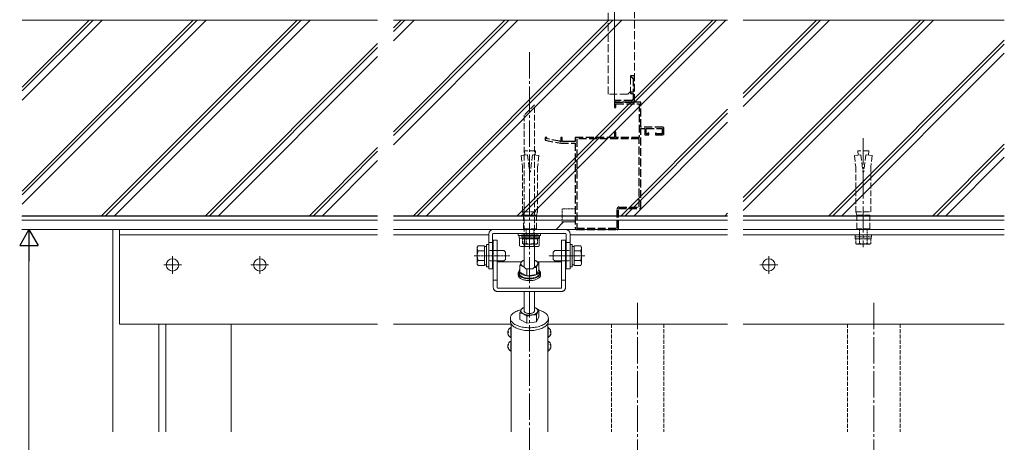
# Model space of a CAD drawing. Extents: x 0 to 3174, y 0 to 2257.
# Drawn here: x 1330 to 2080, y 1136 to 1458 of the extents above; entities that cross this region are included whole.
import ezdxf

# ---------------------------------------------------------------- set-up
doc = ezdxf.new("R2010")
doc.units = 0
for name, pattern in [('CENTER', [50.8, 31.75, -6.35, 6.35, -6.35]), ('YCENTER_1', [13, 10, -1, 1, -1]), ('YHIDDEN_1', [4, 3, -1])]:
    doc.linetypes.add(name, pattern=pattern)
for name, color, linetype, lineweight in [('YKK_11', 7, 'CONTINUOUS', 30), ('YKK_12', 2, 'CONTINUOUS', 13), ('YKK_13', 4, 'CONTINUOUS', 13), ('YKK_D', 6, 'CONTINUOUS', 13), ('YSS_K', 3, 'CONTINUOUS', 13)]:
    doc.layers.add(name, color=color, linetype=linetype, lineweight=lineweight)

msp = doc.modelspace()

# ---------------------------------------------------------------- linework, layer by layer
at = {"layer": 'YKK_11', "linetype": 'YHIDDEN_1', "ltscale": 2}
for p, q in [((1795.19, 1414.86), (1795.09, 1414.59)), ((1795.09, 1414.59, 0), (1797.12, 1412.89, 0)), ((1798.12, 1414.86, 0), (1795.19, 1414.86, 0)), ((1797.12, 1412.89, 0), (1797.12, 1402.36, 0)), ((1798.12, 1394.86), (1798.12, 1414.86, 0)), ((1796.12, 1396.16), (1783.12, 1396.16)), ((1783.12, 1396.16), (1783.12, 1394.86)), ((1797.12, 1402.36, 0), (1795.12, 1402.36, 0)), ((1795.12, 1402.36, 0), (1795.12, 1401.36, 0)), ((1795.12, 1401.36, 0), (1797.12, 1401.36, 0)), ((1797.12, 1401.36, 0), (1797.12, 1397.16)), ((1783.12, 1394.86), (1798.12, 1394.86)), ((1803.12, 1394.86), (1783.12, 1394.86)), ((1783.12, 1394.86), (1783.12, 1390.86)), ((1783.12, 1390.86), (1784.12, 1390.86)), ((1784.12, 1390.86), (1784.12, 1393.66)), ((1784.12, 1393.66), (1801.92, 1393.66)), ((1801.92, 1393.66), (1801.92, 1367.86)), ((1803.12, 1375.86), (1803.12, 1394.86)), ((1819.62, 1375.86), (1803.12, 1375.86)), ((1803.12, 1313.86), (1803.12, 1374.66)), ((1803.12, 1374.66), (1806.12, 1374.66)), ((1806.12, 1374.66), (1806.12, 1369.86)), ((1807.12, 1370.76), (1807.12, 1374.66)), ((1807.12, 1374.66), (1819.22, 1374.66)), ((1819.22, 1374.66), (1819.22, 1370.76)), ((1820.62, 1369.86), (1820.62, 1374.86)), ((1731.32, 1367.86), (1730.12, 1367.86)), ((1730.12, 1367.86), (1730.12, 1365.76)), ((1731.32, 1366.87), (1731.32, 1367.86)), ((1741.22, 1365.12), (1731.32, 1366.87)), ((1743.12, 1367.86), (1742.12, 1367.86)), ((1742.12, 1367.86), (1742.12, 1364.9)), ((1743.12, 1364.96), (1743.12, 1367.86)), ((1783.12, 1367.86), (1753.12, 1367.86)), ((1753.12, 1367.86), (1753.12, 1364.96)), ((1754.22, 1366.76), (1754.22, 1298.96)), ((1801.72, 1366.76), (1754.22, 1366.76)), ((1784.12, 1371.86), (1783.12, 1371.86)), ((1783.12, 1371.86), (1783.12, 1367.86)), ((1784.12, 1367.86), (1784.12, 1371.86)), ((1801.92, 1367.86), (1784.12, 1367.86)), ((1801.72, 1314.96), (1801.72, 1366.76)), ((1806.12, 1369.86), (1809.12, 1369.86)), ((1808.09, 1370.76), (1807.12, 1370.76)), ((1808.75, 1371.41), (1808.09, 1370.76)), ((1809.12, 1371.26), (1808.75, 1371.41)), ((1809.12, 1369.86), (1809.12, 1371.26)), ((1814.55, 1371.35), (1814.12, 1371.16)), ((1814.12, 1371.16), (1814.12, 1369.86)), ((1814.12, 1369.86), (1820.62, 1369.86)), ((1815.14, 1370.76), (1814.55, 1371.35)), ((1819.22, 1370.76), (1815.14, 1370.76)), ((1730.12, 1365.76), (1742.03, 1363.66)), ((1741.71, 1364.71), (1741.22, 1365.12)), ((1742.12, 1364.9), (1741.71, 1364.71)), ((1742.03, 1363.66), (1753.12, 1363.66)), ((1747.6, 1364.96), (1743.12, 1364.96)), ((1747.86, 1364.81), (1747.6, 1364.96)), ((1748.38, 1364.81), (1747.86, 1364.81)), ((1748.64, 1364.96), (1748.38, 1364.81)), ((1753.12, 1364.96), (1748.64, 1364.96)), ((1753.12, 1363.66), (1753.12, 1298.86)), ((1785.02, 1298.96), (1785.02, 1313.46)), ((1786.12, 1298.86), (1786.12, 1313.86)), ((1786.12, 1313.86), (1803.12, 1313.86)), ((1786.52, 1314.96), (1801.72, 1314.96)), ((1754.22, 1298.96), (1785.02, 1298.96)), ((1754.12, 1297.86), (1785.12, 1297.86))]:
    msp.add_line(p, q, dxfattribs=at)
for centre, radius, start, end in [((1796.12, 1397.16), 1, 270.00031, 0.00009), ((1819.62, 1374.86), 1, 0.00009, 90.00009), ((1786.52, 1313.46), 1.5, 90.00009, 180.00009), ((1754.12, 1298.86), 1, 180.00009, 270.00009), ((1785.12, 1298.86), 1, 270.00009, 0.00009)]:
    msp.add_arc(centre, radius, start, end, dxfattribs=at)
at = {"layer": 'YKK_12', "linetype": 'Continuous', "ltscale": 0.5}
for p, q in [((1400.62, 1143.84), (1400.62, 1297.86)), ((1405.62, 1297.86), (1405.62, 1225.86)), ((1405.62, 1293.84), (1602.45, 1293.84)), ((1614.45, 1293.84), (1687.12, 1293.84)), ((1749.12, 1293.84), (1869.12, 1293.84)), ((1881.12, 1293.84), (2080.12, 1293.84)), ((1602.45, 1225.86), (1405.62, 1225.86)), ((1435.62, 1143.84), (1435.62, 1225.86)), ((1440.92, 1225.86), (1440.92, 1143.84)), ((1440.92, 1143.84), (1440.92, 1225.86)), ((1490.92, 1225.86), (1490.92, 1143.84)), ((1490.92, 1143.84), (1490.92, 1225.86)), ((1704.12, 1225.86), (1614.45, 1225.86)), ((1869.12, 1225.86), (1732.12, 1225.86)), ((2080.12, 1225.86), (1881.12, 1225.86))]:
    msp.add_line(p, q, dxfattribs=at)
at = {"layer": 'YKK_13', "linetype": 'YCENTER_1', "ltscale": 2}
for p, q in [((1718.12, 1432.86), (1718.12, 723.1)), ((1972.62, 1367.43), (1972.62, 1284.43)), ((1800.62, 1241.86), (1800.62, 731)), ((1980.62, 1241.86), (1980.62, 726.26))]:
    msp.add_line(p, q, dxfattribs=at)
at = {"layer": 'YKK_13', "linetype": 'YHIDDEN_1', "ltscale": 1.5}
for p, q in [((1722.12, 1392.86), (1714.12, 1384.86)), ((1722.12, 1284.76), (1722.12, 1392.86)), ((1714.12, 1384.86), (1714.12, 1284.76)), ((1716.73, 1354.76), (1711.82, 1354.16)), ((1711.82, 1354.16), (1712.87, 1345.63)), ((1722.87, 1357.66), (1714.37, 1357.66)), ((1714.37, 1357.66), (1714.64, 1354.51)), ((1716.73, 1354.76), (1718.32, 1341.86)), ((1720.5, 1354.76), (1718.92, 1341.86)), ((1725.42, 1354.16), (1720.5, 1354.76)), ((1722.87, 1357.66), (1722.59, 1354.51)), ((1725.42, 1354.16), (1724.37, 1345.63)), ((1970.73, 1354.76), (1965.82, 1354.16)), ((1965.82, 1354.16), (1966.87, 1345.63)), ((1976.87, 1357.66), (1968.37, 1357.66)), ((1968.37, 1357.66), (1968.64, 1354.51)), ((1970.73, 1354.76), (1972.32, 1341.86)), ((1974.5, 1354.76), (1972.92, 1341.86)), ((1979.42, 1354.16), (1974.5, 1354.76)), ((1976.87, 1357.66), (1976.59, 1354.51)), ((1979.42, 1354.16), (1978.37, 1345.63)), ((1712.87, 1345.63), (1712.87, 1311.36)), ((1724.37, 1345.63), (1724.37, 1311.36)), ((1966.87, 1345.63), (1966.87, 1311.36)), ((1978.37, 1345.63), (1978.37, 1311.36)), ((1718.32, 1341.86), (1718.92, 1341.86)), ((1724.35, 1341.86), (1724.37, 1341.86)), ((1972.32, 1341.86), (1972.92, 1341.86)), ((1978.35, 1341.86), (1978.37, 1341.86)), ((1712.87, 1311.36), (1724.37, 1311.36)), ((1713.62, 1308.86), (1712.87, 1311.36)), ((1713.62, 1308.86), (1713.62, 1298.36)), ((1713.62, 1308.86), (1723.62, 1308.86)), ((1723.62, 1308.86), (1724.37, 1311.36)), ((1723.62, 1308.86), (1723.62, 1298.36)), ((1966.87, 1311.36), (1978.37, 1311.36)), ((1967.62, 1308.86), (1966.87, 1311.36)), ((1967.62, 1308.86), (1967.62, 1298.36)), ((1967.62, 1308.86), (1977.62, 1308.86)), ((1977.62, 1308.86), (1977.62, 1298.36)), ((1723.62, 1298.36), (1713.62, 1298.36)), ((1714.12, 1297.86), (1713.62, 1298.36)), ((1714.12, 1297.86), (1723.12, 1297.86)), ((1723.12, 1297.86), (1723.62, 1298.36)), ((1977.62, 1298.36), (1967.62, 1298.36)), ((1968.12, 1297.86), (1967.62, 1298.36)), ((1968.12, 1297.86), (1977.12, 1297.86)), ((1977.12, 1297.86), (1977.62, 1298.36))]:
    msp.add_line(p, q, dxfattribs=at)
at = {"layer": 'YKK_13', "linetype": 'Continuous', "ltscale": 0.5}
for p, q in [((1405.62, 1297.86), (1602.45, 1297.86)), ((1602.45, 1297.86), (1491.12, 1297.86))]:
    msp.add_line(p, q, dxfattribs=at)
at = {"layer": 'YKK_13', "ltscale": 0.5}
for p, q in [((1687.12, 1294.36), (1687.12, 1287.86)), ((1690.12, 1294.36), (1690.12, 1287.86)), ((1745.62, 1297.86), (1690.62, 1297.86)), ((1745.62, 1294.86), (1690.62, 1294.86)), ((1709.62, 1294.86), (1726.62, 1294.86)), ((1709.62, 1293.26), (1709.62, 1294.86)), ((1726.62, 1293.26), (1709.62, 1293.26)), ((1725.82, 1293.26), (1710.42, 1293.26)), ((1710.42, 1293.26), (1710.42, 1291.26)), ((1710.42, 1291.26), (1725.82, 1291.26)), ((1710.61, 1291.26), (1710.61, 1285.34)), ((1710.61, 1291.26), (1725.62, 1291.26)), ((1714.36, 1291.26), (1714.36, 1285.34)), ((1721.87, 1291.26), (1721.87, 1285.34)), ((1725.62, 1291.26), (1725.62, 1285.34)), ((1725.82, 1291.26), (1725.82, 1293.26)), ((1726.62, 1294.86), (1726.62, 1293.26)), ((1746.12, 1294.36), (1746.12, 1287.86)), ((1749.12, 1294.36), (1749.12, 1287.86)), ((1678.42, 1284.36), (1679, 1285.36)), ((1678.42, 1271.36), (1678.42, 1284.36)), ((1683.92, 1285.36), (1679, 1285.36)), ((1683.92, 1270.35), (1683.92, 1285.36)), ((1683.92, 1284.91), (1685.52, 1284.91)), ((1685.52, 1269.36), (1685.52, 1286.36)), ((1685.52, 1286.36), (1687.12, 1286.36)), ((1687.12, 1287.86), (1687.12, 1273.39)), ((1690.12, 1287.86), (1687.12, 1287.86)), ((1687.12, 1286.36), (1687.12, 1269.36)), ((1690.12, 1287.86), (1690.12, 1273.39)), ((1693.62, 1289.77), (1690.62, 1289.77)), ((1690.62, 1288.43), (1690.62, 1289.77)), ((1690.62, 1288.43), (1690.62, 1284.61)), ((1690.62, 1275.35), (1690.62, 1284.61)), ((1693.62, 1288.43), (1693.62, 1289.77)), ((1693.62, 1288.43), (1693.62, 1284.61)), ((1693.62, 1275.35), (1693.62, 1284.61)), ((1711.62, 1284.76), (1710.61, 1285.34)), ((1711.62, 1284.76), (1724.62, 1284.76)), ((1714.12, 1284.76), (1714.12, 1269.19)), ((1722.12, 1269.19), (1722.12, 1284.76)), ((1724.62, 1284.76), (1725.62, 1285.34)), ((1745.62, 1289.77), (1742.62, 1289.77)), ((1742.62, 1288.43), (1742.62, 1289.77)), ((1742.62, 1288.43), (1742.62, 1284.61)), ((1742.62, 1275.35), (1742.62, 1284.61)), ((1745.62, 1288.43), (1745.62, 1289.77)), ((1745.62, 1288.43), (1745.62, 1284.61)), ((1745.62, 1275.35), (1745.62, 1284.61)), ((1746.12, 1287.86), (1746.12, 1273.39)), ((1749.12, 1287.86), (1746.12, 1287.86)), ((1749.12, 1287.86), (1749.12, 1273.39)), ((1749.12, 1286.36), (1749.12, 1269.36)), ((1750.72, 1286.36), (1749.12, 1286.36)), ((1750.72, 1269.36), (1750.72, 1286.36)), ((1752.31, 1284.91), (1750.72, 1284.91)), ((1752.31, 1285.36), (1757.23, 1285.36)), ((1752.31, 1270.35), (1752.31, 1285.36)), ((1757.81, 1284.36), (1757.23, 1285.36)), ((1757.81, 1271.36), (1757.81, 1284.36)), ((1683.92, 1281.61), (1679, 1281.61)), ((1687.12, 1281.54), (1688.24, 1281.86)), ((1688.24, 1281.86), (1693.62, 1281.86)), ((1693.62, 1281.86), (1698.72, 1281.86)), ((1699.92, 1280.66), (1698.72, 1281.86)), ((1699.92, 1280.66), (1699.92, 1275.06)), ((1736.31, 1280.66), (1737.51, 1281.86)), ((1736.31, 1280.66), (1736.31, 1275.06)), ((1742.62, 1281.86), (1737.51, 1281.86)), ((1747.99, 1281.86), (1742.62, 1281.86)), ((1749.12, 1281.54), (1747.99, 1281.86)), ((1752.31, 1281.61), (1757.23, 1281.61)), ((1678.42, 1271.36), (1679, 1270.35)), ((1683.92, 1274.11), (1679, 1274.11)), ((1683.92, 1270.35), (1679, 1270.35)), ((1685.52, 1270.81), (1683.92, 1270.81)), ((1687.12, 1269.36), (1685.52, 1269.36)), ((1688.24, 1273.86), (1687.12, 1274.18)), ((1687.12, 1267.86), (1687.12, 1273.39)), ((1693.62, 1273.86), (1688.24, 1273.86)), ((1690.12, 1267.86), (1690.12, 1273.39)), ((1690.62, 1275.35), (1690.62, 1259.2)), ((1693.62, 1275.35), (1693.62, 1259.2)), ((1698.72, 1273.86), (1693.62, 1273.86)), ((1711.89, 1273.14), (1694.12, 1273.14)), ((1699.92, 1275.06), (1698.72, 1273.86)), ((1710.9, 1270.35), (1711.35, 1271.6)), ((1712.87, 1269.86), (1710.9, 1270.35)), ((1710.9, 1270.35), (1710.9, 1265.22)), ((1711.35, 1271.6), (1711.81, 1272.67)), ((1712.72, 1273.99), (1714.12, 1274.38)), ((1713.6, 1269.55), (1712.87, 1269.86)), ((1714.12, 1269.22), (1713.6, 1269.55)), ((1714.12, 1272.19), (1714.12, 1271.88)), ((1714.12, 1269.19), (1715.45, 1267.86)), ((1722.12, 1269.19), (1720.78, 1267.86)), ((1723.51, 1268.77), (1721.69, 1268.77)), ((1722.12, 1274.45), (1722.63, 1274.22)), ((1722.12, 1274.44), (1722.63, 1274.22)), ((1722.12, 1271.88), (1722.12, 1272.19)), ((1722.63, 1274.22), (1724.65, 1272.96)), ((1724.36, 1270.96), (1723.51, 1268.77)), ((1723.51, 1268.77), (1723.51, 1263.65)), ((1724.42, 1271.1), (1724.36, 1270.96)), ((1742.12, 1273.14), (1724.42, 1273.14)), ((1725.33, 1272.41), (1724.42, 1271.1)), ((1724.65, 1272.96), (1725.33, 1272.41)), ((1725.33, 1272.41), (1725.33, 1267.29)), ((1736.31, 1275.06), (1737.51, 1273.86)), ((1737.51, 1273.86), (1742.62, 1273.86)), ((1742.62, 1275.35), (1742.62, 1259.2)), ((1742.62, 1273.86), (1747.99, 1273.86)), ((1745.62, 1275.35), (1745.62, 1259.2)), ((1746.12, 1267.86), (1746.12, 1273.39)), ((1747.99, 1273.86), (1749.12, 1274.18)), ((1749.12, 1267.86), (1749.12, 1273.39)), ((1749.12, 1269.36), (1750.72, 1269.36)), ((1750.72, 1270.81), (1752.31, 1270.81)), ((1752.31, 1274.11), (1757.23, 1274.11)), ((1752.31, 1270.35), (1757.23, 1270.35)), ((1757.81, 1271.36), (1757.23, 1270.35)), ((1690.12, 1267.86), (1687.12, 1267.86)), ((1709.62, 1263.14), (1709.62, 1264.52)), ((1710.42, 1266.25), (1710.42, 1264.52)), ((1710.9, 1265.22), (1716.3, 1262.61)), ((1720.78, 1267.86), (1715.45, 1267.86)), ((1716.3, 1267.74), (1716.15, 1267.86)), ((1716.7, 1267.86), (1716.3, 1267.74)), ((1716.3, 1267.74), (1716.3, 1262.61)), ((1716.3, 1262.61), (1723.51, 1263.65)), ((1723.51, 1263.65), (1725.33, 1267.29)), ((1725.33, 1267.6), (1725.64, 1267.08)), ((1725.64, 1267.08), (1725.82, 1266.25)), ((1725.82, 1264.52), (1725.82, 1266.25)), ((1726.62, 1264.52), (1726.62, 1263.14)), ((1749.12, 1267.86), (1746.12, 1267.86)), ((1690.62, 1259.2), (1690.62, 1253.57)), ((1693.62, 1259.2), (1690.62, 1259.2)), ((1693.62, 1259.2), (1693.62, 1253.57)), ((1742.62, 1259.2), (1742.62, 1253.57)), ((1745.62, 1259.2), (1742.62, 1259.2)), ((1745.62, 1259.2), (1745.62, 1253.57)), ((1742.12, 1253.14), (1694.12, 1253.14)), ((1742.12, 1250.54), (1694.12, 1250.54)), ((1714.12, 1235.86), (1714.12, 1250.54)), ((1722.12, 1250.54), (1722.12, 1235.86)), ((1713.6, 1238.29), (1714.12, 1238.46)), ((1722.12, 1238.42), (1722.27, 1238.36)), ((1722.12, 1238.42), (1722.63, 1238.19)), ((1722.27, 1238.36), (1722.63, 1238.19)), ((1710.9, 1234.32), (1711.35, 1235.58)), ((1710.9, 1234.32), (1710.9, 1229.2)), ((1711.35, 1235.58), (1711.81, 1236.64)), ((1712.72, 1237.96), (1713.6, 1238.29)), ((1716.3, 1231.71), (1716.3, 1226.59)), ((1723.51, 1232.75), (1723.51, 1227.62)), ((1723.51, 1227.62), (1725.33, 1231.26)), ((1725.33, 1236.39), (1725.33, 1231.26)), ((1703.62, 1230.23), (1703.62, 1228.06)), ((1704.12, 1226.17), (1704.12, 1143.84)), ((1710.9, 1229.2), (1716.3, 1226.59)), ((1716.3, 1226.59), (1723.51, 1227.62)), ((1732.12, 1143.84), (1732.12, 1226.17)), ((1732.62, 1228.06), (1732.62, 1230.23)), ((1702.15, 1219.82), (1701.65, 1219.82)), ((1701.66, 1219.82), (1701.65, 1219.66)), ((1702.16, 1219.66), (1701.65, 1219.66)), ((1701.66, 1218.98), (1701.65, 1218.98)), ((1703.89, 1215.67), (1703.89, 1223.14)), ((1704.12, 1215.81), (1704.12, 1223)), ((1732.12, 1215.81), (1732.12, 1223)), ((1732.34, 1215.67), (1732.34, 1223.14)), ((1734.08, 1219.82), (1734.59, 1219.82)), ((1734.08, 1219.66), (1734.59, 1219.66)), ((1734.57, 1219.82), (1734.59, 1219.66)), ((1734.57, 1218.98), (1734.59, 1218.98)), ((1701.83, 1209.5), (1701.65, 1209.5)), ((1701.65, 1209.08), (1701.66, 1209.01)), ((1701.67, 1209.08), (1701.65, 1209.08)), ((1701.72, 1208.52), (1701.65, 1208.52)), ((1703.89, 1206.03), (1703.89, 1212.74)), ((1704.12, 1206.14), (1704.12, 1212.61)), ((1732.12, 1206.14), (1732.12, 1212.61)), ((1732.34, 1206.03), (1732.34, 1212.74)), ((1734.4, 1209.5), (1734.59, 1209.5)), ((1734.51, 1208.52), (1734.59, 1208.52)), ((1734.56, 1209.08), (1734.59, 1209.08)), ((1734.59, 1209.08), (1734.58, 1209.01)), ((1703.89, 1205.28), (1703.89, 1206.03)), ((1704.12, 1205.41), (1704.12, 1206.14)), ((1732.12, 1205.41), (1732.12, 1206.14)), ((1732.34, 1205.28), (1732.34, 1206.03))]:
    msp.add_line(p, q, dxfattribs=at)
at = {"layer": 'YKK_13', "linetype": 'YHIDDEN_1', "ltscale": 0.5}
for p, q in [((1724.87, 1293.86), (1712.37, 1293.86)), ((1712.37, 1293.86), (1712.37, 1292.26)), ((1712.37, 1292.26), (1724.87, 1292.26)), ((1712.52, 1290.76), (1712.52, 1292.26)), ((1715.62, 1297.86), (1715.62, 1290.76)), ((1721.62, 1290.76), (1721.62, 1297.86)), ((1724.72, 1290.76), (1724.72, 1292.26)), ((1724.87, 1292.26), (1724.87, 1293.86)), ((1978.87, 1293.86), (1966.37, 1293.86)), ((1966.37, 1293.86), (1966.37, 1292.26)), ((1966.37, 1292.26), (1978.87, 1292.26)), ((1966.52, 1290.76), (1966.52, 1292.26)), ((1969.62, 1297.86), (1969.62, 1290.76)), ((1975.62, 1290.76), (1975.62, 1297.86)), ((1978.72, 1290.76), (1978.72, 1292.26)), ((1978.87, 1292.26), (1978.87, 1293.86)), ((1712.52, 1290.76), (1724.72, 1290.76)), ((1712.84, 1290.76), (1724.39, 1290.76)), ((1712.84, 1287.67), (1712.84, 1290.76)), ((1712.84, 1287.21), (1712.84, 1287.67)), ((1713.62, 1286.76), (1712.84, 1287.21)), ((1713.62, 1286.76), (1718.73, 1286.76)), ((1715.73, 1287.79), (1715.73, 1290.76)), ((1715.73, 1287.21), (1715.73, 1287.79)), ((1718.73, 1286.76), (1723.62, 1286.76)), ((1721.5, 1287.21), (1721.5, 1290.76)), ((1723.62, 1286.76), (1724.39, 1287.21)), ((1724.11, 1290.76), (1724.39, 1290.76)), ((1724.39, 1287.21), (1724.39, 1290.76)), ((1966.52, 1290.76), (1978.72, 1290.76)), ((1966.84, 1290.76), (1978.39, 1290.76)), ((1966.84, 1287.67), (1966.84, 1290.76)), ((1966.84, 1287.21), (1966.84, 1287.67)), ((1967.62, 1286.76), (1966.84, 1287.21)), ((1967.62, 1286.76), (1972.73, 1286.76)), ((1969.73, 1287.79), (1969.73, 1290.76)), ((1969.73, 1287.21), (1969.73, 1287.79)), ((1972.73, 1286.76), (1977.62, 1286.76)), ((1975.5, 1287.21), (1975.5, 1290.76)), ((1977.62, 1286.76), (1978.39, 1287.21)), ((1978.11, 1290.76), (1978.39, 1290.76)), ((1978.39, 1287.21), (1978.39, 1290.76))]:
    msp.add_line(p, q, dxfattribs=at)
at = {"layer": 'YKK_13', "linetype": 'YCENTER_1', "ltscale": 0.1}
for p, q in [((1446.12, 1277.61), (1446.12, 1264.11)), ((1512.62, 1277.61), (1512.62, 1264.11)), ((1900.62, 1277.61), (1900.62, 1264.11)), ((1452.87, 1270.86), (1439.37, 1270.86)), ((1519.37, 1270.86), (1505.87, 1270.86)), ((1907.37, 1270.86), (1893.87, 1270.86))]:
    msp.add_line(p, q, dxfattribs=at)
at = {"layer": 'YKK_13', "linetype": 'CENTER', "ltscale": 0.05}
for p, q in [((1446.12, 1276.36), (1446.12, 1273.61)), ((1675.92, 1277.86), (1703.32, 1277.86)), ((1760.31, 1277.86), (1732.91, 1277.86)), ((1446.12, 1269.11), (1446.12, 1266.36))]:
    msp.add_line(p, q, dxfattribs=at)
at = {"layer": 'YKK_13', "linetype": 'YHIDDEN_1'}
for p, q in [((1780.62, 1225.86), (1780.62, 1143.84)), ((1820.62, 1225.86), (1820.62, 1143.84)), ((1960.62, 1225.86), (1960.62, 1143.84)), ((2000.62, 1225.86), (2000.62, 1143.84))]:
    msp.add_line(p, q, dxfattribs=at)
at = {"layer": 'YKK_13', "linetype": 'Continuous', "ltscale": 0.05}
msp.add_circle((1446.12, 1270.86), 4.75, dxfattribs=at)
at = {"layer": 'YKK_13', "linetype": 'Continuous', "ltscale": 0.5}
for centre in [(1512.62, 1270.86), (1900.62, 1270.86)]:
    msp.add_circle(centre, 4.75, dxfattribs=at)
at = {"layer": 'YKK_13', "ltscale": 0.5}
for centre, radius, start, end in [((1690.62, 1294.36), 3.5, 90, 180), ((1690.62, 1294.36), 0.5, 90, 180), ((1745.62, 1294.36), 3.5, 360, 90), ((1745.62, 1294.36), 0.5, 0, 90), ((1681.74, 1283.49), 3.32, 145.61575, 214.38425), ((1712.49, 1288.08), 3.32, 235.61575, 304.38425), ((1718.12, 1297.18), 12.42, 252.41205, 287.58795), ((1723.75, 1288.08), 3.32, 235.61575, 304.38425), ((1754.49, 1283.49), 3.32, 325.61575, 34.38425), ((1690.84, 1277.86), 12.42, 162.41205, 197.58795), ((1745.4, 1277.86), 12.42, 342.41205, 17.58795), ((1681.74, 1272.23), 3.32, 145.61575, 214.38425), ((1754.49, 1272.23), 3.32, 325.61575, 34.38425), ((1705.61, 1219.48), 3.98, 158.96435, 175.05509), ((1705.82, 1219.4), 4.2, 117.28096, 158.97721), ((1705.82, 1219.4), 4.2, 201.02279, 242.71904), ((1705.62, 1219.88), 3.47, 174.36725, 185.63275), ((1703.96, 1223), 0.154, 0, 117.28096), ((1732.27, 1223), 0.154, 62.71904, 180), ((1730.42, 1219.4), 4.2, 21.02279, 62.71904), ((1730.42, 1219.4), 4.2, 297.28096, 338.97721), ((1730.61, 1219.88), 3.47, 354.36725, 5.63275), ((1730.62, 1219.48), 3.98, 4.94491, 21.03565), ((1704.35, 1208.79), 2.72, 164.94858, 173.9852), ((1705.82, 1209.01), 4.2, 117.28096, 172.03834), ((1705.82, 1209.01), 4.2, 187.96166, 242.71904), ((1704.49, 1210.24), 2.34, 173.14377, 186.85623), ((1703.96, 1215.81), 0.154, 242.71904, 0), ((1703.96, 1212.61), 0.154, 0, 117.28096), ((1732.27, 1215.81), 0.154, 180, 297.28096), ((1732.27, 1212.61), 0.154, 62.71904, 180), ((1730.42, 1209.01), 4.2, 7.96166, 62.71904), ((1730.42, 1209.01), 4.2, 297.28096, 352.03834), ((1731.74, 1210.24), 2.34, 353.14377, 6.85623), ((1731.88, 1208.79), 2.72, 6.0148, 15.05142), ((1703.48, 1207.37), 1.33, 170.90558, 189.09442), ((1703.96, 1205.41), 0.154, 242.71904, 360), ((1732.27, 1205.41), 0.154, 180, 297.28096), ((1732.75, 1207.37), 1.33, 350.90558, 9.09442)]:
    msp.add_arc(centre, radius, start, end, dxfattribs=at)
at = {"layer": 'YKK_13', "linetype": 'YHIDDEN_1', "ltscale": 0.5}
for centre, radius, start, end in [((1714.29, 1289.31), 2.56, 235.61708, 304.38292), ((1718.62, 1296.31), 9.55, 252.41276, 270.69186), ((1718.62, 1296.31), 9.55, 270.69186, 287.58724), ((1722.95, 1289.31), 2.56, 235.61708, 304.38292), ((1968.29, 1289.32), 2.56, 235.61708, 304.38292), ((1972.62, 1296.31), 9.55, 252.41276, 270.69186), ((1972.62, 1296.31), 9.55, 270.69186, 287.58724), ((1976.95, 1289.32), 2.56, 235.61708, 304.38292)]:
    msp.add_arc(centre, radius, start, end, dxfattribs=at)
at = {"layer": 'YKK_13', "ltscale": 0.5}
for points in [[(1693.62, 1273.57), (1693.63, 1273.49), (1693.66, 1273.4), (1693.7, 1273.33), (1693.76, 1273.26), (1693.84, 1273.21), (1693.93, 1273.17), (1694.02, 1273.14), (1694.12, 1273.14)], [(1713.6, 1269.55), (1713.03, 1269.86), (1712.54, 1270.21), (1712.16, 1270.59), (1711.87, 1270.99), (1711.69, 1271.4), (1711.62, 1271.83), (1711.66, 1272.25), (1711.81, 1272.67)], [(1711.81, 1272.67), (1712.07, 1273.08), (1712.43, 1273.46), (1712.89, 1273.82), (1713.44, 1274.14), (1714.07, 1274.43), (1714.12, 1274.45)], [(1711.81, 1272.67), (1711.88, 1272.8), (1712.3, 1273.5), (1712.72, 1273.99)], [(1714.12, 1269.32), (1713.6, 1269.55)], [(1724.42, 1271.1), (1724.16, 1270.69), (1723.8, 1270.31), (1723.34, 1269.95), (1722.79, 1269.63), (1722.16, 1269.34), (1722.12, 1269.32)], [(1722.63, 1274.22), (1723.21, 1273.91), (1723.69, 1273.56), (1724.08, 1273.18), (1724.37, 1272.78), (1724.55, 1272.36), (1724.62, 1271.94), (1724.58, 1271.51), (1724.42, 1271.1)], [(1742.12, 1273.14), (1742.21, 1273.14), (1742.31, 1273.17), (1742.39, 1273.21), (1742.47, 1273.26), (1742.53, 1273.33), (1742.58, 1273.4), (1742.61, 1273.49), (1742.62, 1273.57)], [(1725.82, 1266.32), (1726.11, 1265.97), (1726.47, 1265.31), (1726.61, 1264.63), (1726.54, 1263.95), (1726.25, 1263.28), (1725.74, 1262.64), (1725.04, 1262.06), (1724.16, 1261.53), (1723.12, 1261.09), (1721.96, 1260.73), (1720.69, 1260.47), (1719.36, 1260.32), (1717.99, 1260.27), (1716.63, 1260.34), (1715.31, 1260.51), (1714.06, 1260.79), (1712.91, 1261.16), (1711.9, 1261.62), (1711.05, 1262.16), (1710.38, 1262.76), (1709.92, 1263.4), (1709.66, 1264.07), (1709.63, 1264.76), (1709.82, 1265.43), (1710.22, 1266.09), (1710.42, 1266.32)], [(1726.62, 1263.14), (1726.54, 1262.56), (1726.25, 1261.89), (1725.74, 1261.26), (1725.04, 1260.67), (1724.16, 1260.15), (1723.12, 1259.7), (1721.96, 1259.35), (1720.69, 1259.09), (1719.36, 1258.93), (1717.99, 1258.89), (1716.63, 1258.95), (1715.31, 1259.13), (1714.06, 1259.4), (1712.91, 1259.78), (1711.9, 1260.24), (1711.05, 1260.78), (1710.38, 1261.37), (1709.92, 1262.02), (1709.66, 1262.69), (1709.62, 1263.14)], [(1725.82, 1266.25), (1725.64, 1265.43), (1725.11, 1264.64), (1724.25, 1263.92), (1723.1, 1263.32), (1721.72, 1262.85), (1720.18, 1262.55), (1718.53, 1262.41), (1716.87, 1262.46), (1715.27, 1262.68), (1713.8, 1263.07), (1712.53, 1263.61), (1711.52, 1264.27), (1710.82, 1265.03), (1710.46, 1265.84), (1710.46, 1266.67), (1710.82, 1267.48), (1710.9, 1267.6)], [(1725.82, 1264.52), (1725.64, 1263.7), (1725.11, 1262.91), (1724.25, 1262.19), (1723.1, 1261.59), (1721.72, 1261.12), (1720.18, 1260.81), (1718.53, 1260.68), (1716.87, 1260.72), (1715.27, 1260.95), (1713.8, 1261.34), (1712.53, 1261.88), (1711.52, 1262.54), (1710.82, 1263.29), (1710.46, 1264.11), (1710.42, 1264.52)], [(1690.62, 1253.57), (1690.68, 1252.98), (1690.88, 1252.41), (1691.21, 1251.89), (1691.64, 1251.43), (1692.17, 1251.05), (1692.78, 1250.77), (1693.43, 1250.6), (1694.12, 1250.54)], [(1694.12, 1253.14), (1694.02, 1253.14), (1693.93, 1253.17), (1693.84, 1253.21), (1693.76, 1253.26), (1693.7, 1253.33), (1693.66, 1253.4), (1693.63, 1253.49), (1693.62, 1253.57)], [(1742.62, 1253.57), (1742.61, 1253.49), (1742.58, 1253.4), (1742.53, 1253.33), (1742.47, 1253.26), (1742.39, 1253.21), (1742.31, 1253.17), (1742.21, 1253.14), (1742.12, 1253.14)], [(1742.12, 1250.54), (1742.8, 1250.6), (1743.46, 1250.77), (1744.06, 1251.05), (1744.59, 1251.43), (1745.03, 1251.89), (1745.35, 1252.41), (1745.55, 1252.98), (1745.62, 1253.57)], [(1711.81, 1236.64), (1712.07, 1237.05), (1712.43, 1237.43), (1712.89, 1237.79), (1713.44, 1238.12), (1714.07, 1238.4), (1714.12, 1238.42)], [(1732.62, 1230.23), (1732.44, 1229.09), (1731.91, 1227.99), (1731.04, 1226.94), (1729.85, 1225.97), (1728.37, 1225.1), (1726.64, 1224.36), (1724.7, 1223.77), (1722.6, 1223.33), (1720.39, 1223.07), (1718.12, 1222.98), (1715.85, 1223.07), (1713.64, 1223.33), (1711.53, 1223.77), (1709.59, 1224.36), (1707.86, 1225.1), (1706.39, 1225.97), (1705.2, 1226.94), (1704.33, 1227.99), (1703.8, 1229.09), (1703.62, 1230.23), (1703.8, 1231.36), (1704.33, 1232.47), (1705.2, 1233.52), (1706.39, 1234.49), (1707.86, 1235.35), (1709.59, 1236.09), (1711.53, 1236.69), (1711.76, 1236.74)], [(1713.6, 1233.52), (1713.23, 1233.69), (1712.87, 1233.84), (1711.88, 1234.14), (1710.9, 1234.32)], [(1713.6, 1233.52), (1713.03, 1233.84), (1712.54, 1234.18), (1712.16, 1234.56), (1711.87, 1234.96), (1711.69, 1235.38), (1711.62, 1235.8), (1711.66, 1236.23), (1711.81, 1236.64)], [(1711.81, 1236.64), (1711.88, 1236.77), (1712.3, 1237.47), (1712.72, 1237.96)], [(1716.3, 1231.71), (1715.96, 1231.99), (1715.62, 1232.26), (1714.62, 1232.95), (1713.6, 1233.52)], [(1719.91, 1232.73), (1719.08, 1232.64), (1718.23, 1232.61), (1717.38, 1232.63), (1716.54, 1232.7), (1715.73, 1232.83), (1714.96, 1233.02), (1714.25, 1233.25), (1713.6, 1233.52)], [(1715.34, 1234.42), (1714.61, 1234.89), (1714.2, 1235.45), (1714.12, 1235.86)], [(1722.12, 1235.86), (1722, 1235.37), (1721.54, 1234.82), (1720.78, 1234.36), (1719.78, 1234.04), (1718.63, 1233.87), (1717.44, 1233.89), (1716.31, 1234.07), (1715.34, 1234.42)], [(1719.91, 1232.73), (1719.65, 1232.69), (1718.81, 1232.53), (1717.97, 1232.3), (1717.13, 1232.03), (1716.3, 1231.71)], [(1724.42, 1235.07), (1724.16, 1234.66), (1723.8, 1234.28), (1723.34, 1233.92), (1722.79, 1233.6), (1722.16, 1233.31), (1721.46, 1233.07), (1720.71, 1232.88), (1719.91, 1232.73)], [(1723.51, 1232.75), (1722.64, 1232.83), (1721.75, 1232.86), (1720.83, 1232.83), (1719.91, 1232.73)], [(1722.63, 1238.19), (1723.64, 1237.63), (1724.65, 1236.93), (1724.99, 1236.66), (1725.33, 1236.39)], [(1722.63, 1238.19), (1723.21, 1237.88), (1723.69, 1237.53), (1724.08, 1237.15), (1724.37, 1236.75), (1724.55, 1236.34), (1724.62, 1235.91), (1724.58, 1235.49), (1724.42, 1235.07)], [(1724.42, 1235.07), (1724.36, 1234.94), (1724.15, 1234.47), (1723.94, 1233.94), (1723.72, 1233.36), (1723.51, 1232.75)], [(1725.33, 1236.39), (1725.11, 1236.15), (1724.89, 1235.86), (1724.66, 1235.5), (1724.42, 1235.07)], [(1725.26, 1236.54), (1726.64, 1236.09), (1728.37, 1235.35), (1729.85, 1234.49), (1731.04, 1233.52), (1731.91, 1232.47), (1732.44, 1231.36), (1732.62, 1230.23)], [(1732.62, 1228.06), (1732.44, 1226.93), (1731.91, 1225.82), (1731.04, 1224.77), (1729.85, 1223.8), (1728.37, 1222.94), (1726.64, 1222.2), (1724.7, 1221.6), (1722.6, 1221.17), (1720.39, 1220.9), (1718.12, 1220.81), (1715.85, 1220.9), (1713.64, 1221.17), (1711.53, 1221.6), (1709.59, 1222.2), (1707.86, 1222.94), (1706.39, 1223.8), (1705.2, 1224.77), (1704.33, 1225.82), (1703.8, 1226.93), (1703.62, 1228.06)], [(1702.17, 1220.22), (1702.06, 1220.17), (1701.97, 1220.13), (1701.89, 1220.08), (1701.82, 1220.03), (1701.76, 1219.98), (1701.71, 1219.93), (1701.67, 1219.88), (1701.65, 1219.82)], [(1701.65, 1219.66), (1701.67, 1219.61), (1701.71, 1219.56), (1701.76, 1219.51), (1701.82, 1219.46), (1701.89, 1219.41), (1701.9, 1219.4)], [(1701.65, 1219.14), (1701.67, 1219.2), (1701.71, 1219.25), (1701.76, 1219.3), (1701.82, 1219.35), (1701.89, 1219.4), (1701.97, 1219.45), (1702.06, 1219.49), (1702.17, 1219.54)], [(1702.17, 1217.49), (1702.06, 1217.68), (1701.97, 1217.88), (1701.89, 1218.08), (1701.82, 1218.29), (1701.76, 1218.5), (1701.71, 1218.71), (1701.67, 1218.93), (1701.65, 1219.14)], [(1701.65, 1218.98), (1701.67, 1218.76), (1701.71, 1218.55), (1701.76, 1218.34), (1701.82, 1218.13), (1701.89, 1217.92), (1701.97, 1217.72), (1702.06, 1217.52), (1702.17, 1217.33)], [(1702.17, 1217.33), (1702.16, 1217.35), (1702.16, 1217.37), (1702.15, 1217.39), (1702.15, 1217.41), (1702.15, 1217.43), (1702.16, 1217.45), (1702.16, 1217.47), (1702.17, 1217.49)], [(1734.07, 1220.22), (1734.17, 1220.17), (1734.26, 1220.13), (1734.35, 1220.08), (1734.42, 1220.03), (1734.48, 1219.98), (1734.53, 1219.93), (1734.56, 1219.88), (1734.59, 1219.82)], [(1734.59, 1219.14), (1734.56, 1219.2), (1734.53, 1219.25), (1734.48, 1219.3), (1734.42, 1219.35), (1734.35, 1219.4), (1734.26, 1219.45), (1734.17, 1219.49), (1734.07, 1219.54)], [(1734.07, 1217.49), (1734.17, 1217.68), (1734.26, 1217.88), (1734.35, 1218.08), (1734.42, 1218.29), (1734.48, 1218.5), (1734.53, 1218.71), (1734.56, 1218.93), (1734.59, 1219.14)], [(1734.59, 1218.98), (1734.56, 1218.76), (1734.53, 1218.55), (1734.48, 1218.34), (1734.42, 1218.13), (1734.35, 1217.92), (1734.26, 1217.72), (1734.17, 1217.52), (1734.07, 1217.33)], [(1734.07, 1217.33), (1734.07, 1217.35), (1734.08, 1217.37), (1734.08, 1217.39), (1734.08, 1217.41), (1734.08, 1217.43), (1734.08, 1217.45), (1734.07, 1217.47), (1734.07, 1217.49)], [(1734.59, 1219.66), (1734.56, 1219.61), (1734.53, 1219.56), (1734.48, 1219.51), (1734.42, 1219.46), (1734.35, 1219.41), (1734.34, 1219.4)], [(1702.17, 1210.52), (1702.06, 1210.4), (1701.97, 1210.28), (1701.89, 1210.16), (1701.82, 1210.03), (1701.76, 1209.9), (1701.71, 1209.77), (1701.67, 1209.63), (1701.65, 1209.5)], [(1701.65, 1208.94), (1701.67, 1209.08), (1701.71, 1209.21), (1701.76, 1209.34), (1701.82, 1209.47), (1701.89, 1209.6), (1701.97, 1209.72), (1702.06, 1209.85), (1702.17, 1209.96)], [(1702.17, 1207.58), (1702.06, 1207.74), (1701.97, 1207.9), (1701.89, 1208.07), (1701.82, 1208.24), (1701.76, 1208.41), (1701.71, 1208.59), (1701.67, 1208.76), (1701.65, 1208.94)], [(1701.65, 1208.52), (1701.67, 1208.34), (1701.71, 1208.17), (1701.76, 1207.99), (1701.82, 1207.82), (1701.89, 1207.65), (1701.97, 1207.48), (1702.06, 1207.32), (1702.17, 1207.16)], [(1734.07, 1210.52), (1734.17, 1210.4), (1734.26, 1210.28), (1734.35, 1210.16), (1734.42, 1210.03), (1734.48, 1209.9), (1734.53, 1209.77), (1734.56, 1209.63), (1734.59, 1209.5)], [(1734.59, 1208.94), (1734.56, 1209.08), (1734.53, 1209.21), (1734.48, 1209.34), (1734.42, 1209.47), (1734.35, 1209.6), (1734.26, 1209.72), (1734.17, 1209.85), (1734.07, 1209.96)], [(1734.07, 1207.58), (1734.17, 1207.74), (1734.26, 1207.9), (1734.35, 1208.07), (1734.42, 1208.24), (1734.48, 1208.41), (1734.53, 1208.59), (1734.56, 1208.76), (1734.59, 1208.94)], [(1734.59, 1208.52), (1734.56, 1208.34), (1734.53, 1208.17), (1734.48, 1207.99), (1734.42, 1207.82), (1734.35, 1207.65), (1734.26, 1207.48), (1734.17, 1207.32), (1734.07, 1207.16)]]:
    msp.add_spline(points, degree=3, dxfattribs=at)
at = {"layer": 'YKK_D', "linetype": 'Continuous'}
for p, q in [((1783.12, 1396.51), (1783.12, 1554.86)), ((1376.66, 1297.86), (1335.62, 1297.86)), ((1336.62, 579.51), (1336.62, 1283.86))]:
    msp.add_line(p, q, dxfattribs=at)
at = {"layer": 'YKK_D', "lineweight": -2}
for p, q in [((1336.62, 1297.86), (1329.62, 1285.73)), ((1336.62, 1297.86), (1343.62, 1285.73)), ((1336.62, 1297.86), (1336.62, 1273.61)), ((1329.62, 1285.73), (1343.62, 1285.73))]:
    msp.add_line(p, q, dxfattribs=at)
at = {"layer": 'YSS_K', "linetype": 'YHIDDEN_1', "ltscale": 2}
for p, q in [((1778.12, 1400.86), (1778.12, 1522.86)), ((1798.12, 1520.86), (1798.12, 1414.86)), ((1795.12, 1414.36), (1795.12, 1402.86)), ((1798.12, 1414.86), (1795.62, 1414.86)), ((1793.12, 1400.86), (1778.12, 1400.86)), ((1795.12, 1402.86), (1793.12, 1400.86))]:
    msp.add_line(p, q, dxfattribs=at)
at = {"layer": 'YSS_K', "linetype": 'Continuous'}
for p, q in [((1602.45, 1457.36), (1331.63, 1457.36)), ((1331.63, 1406.3), (1382.69, 1457.36)), ((1331.63, 1327.11), (1461.88, 1457.36)), ((1331.63, 1403.33), (1385.66, 1457.36)), ((1331.63, 1324.14), (1464.85, 1457.36)), ((1331.63, 1396.4), (1392.59, 1457.36)), ((1331.63, 1317.21), (1471.78, 1457.36)), ((1392.08, 1308.36), (1541.08, 1457.36)), ((1395.05, 1308.36), (1544.05, 1457.36)), ((1401.98, 1308.36), (1550.98, 1457.36)), ((1869.12, 1457.36), (1614.45, 1457.36)), ((1614.45, 1451.53), (1620.28, 1457.36)), ((1614.45, 1372.34), (1699.47, 1457.36)), ((1614.45, 1448.56), (1623.25, 1457.36)), ((1614.45, 1369.37), (1702.44, 1457.36)), ((1614.45, 1441.63), (1630.17, 1457.36)), ((1614.45, 1362.44), (1709.37, 1457.36)), ((1629.67, 1308.36), (1778.67, 1457.36)), ((1632.64, 1308.36), (1781.64, 1457.36)), ((1639.57, 1308.36), (1788.57, 1457.36)), ((1708.86, 1308.36), (1857.86, 1457.36)), ((1711.83, 1308.36), (1860.83, 1457.36)), ((1718.76, 1308.36), (1867.76, 1457.36)), ((2080.12, 1457.36), (1881.12, 1457.36)), ((1881.12, 1401.42), (1937.06, 1457.36)), ((1881.12, 1322.22), (2016.26, 1457.36)), ((1881.12, 1398.45), (1940.03, 1457.36)), ((1881.12, 1319.25), (2019.22, 1457.36)), ((1881.12, 1391.52), (1946.96, 1457.36)), ((1881.12, 1312.32), (2026.15, 1457.36)), ((1946.45, 1308.36), (2080.12, 1442.03)), ((1471.28, 1308.36), (1602.45, 1439.53)), ((1474.25, 1308.36), (1602.45, 1436.56)), ((1949.42, 1308.36), (2080.12, 1439.06)), ((1481.17, 1308.36), (1602.45, 1429.63)), ((1956.35, 1308.36), (2080.12, 1432.13)), ((1788.06, 1308.36), (1869.12, 1389.42)), ((1791.03, 1308.36), (1869.12, 1386.45)), ((1797.96, 1308.36), (1869.12, 1379.52)), ((1550.47, 1308.36), (1602.45, 1360.34)), ((2025.65, 1308.36), (2080.12, 1362.83)), ((2028.62, 1308.36), (2080.12, 1359.86)), ((1553.44, 1308.36), (1602.45, 1357.37)), ((2035.55, 1308.36), (2080.12, 1352.93)), ((1560.37, 1308.36), (1602.45, 1350.44)), ((1602.45, 1307.86), (1331.13, 1307.86)), ((1331.63, 1308.36), (1602.45, 1308.36)), ((1331.63, 1307.86), (1602.45, 1307.86)), ((1614.45, 1308.36), (1869.12, 1308.36)), ((1869.12, 1307.86), (1614.45, 1307.86)), ((1614.45, 1307.86), (1869.12, 1307.86)), ((1867.26, 1308.36), (1869.12, 1310.22)), ((1881.12, 1308.36), (2080.12, 1308.36)), ((2080.12, 1307.86), (1881.12, 1307.86)), ((1881.12, 1307.86), (2080.12, 1307.86))]:
    msp.add_line(p, q, dxfattribs=at)
at = {"layer": 'YSS_K', "linetype": 'YHIDDEN_1', "ltscale": 0.5}
for p, q in [((1743.11, 1302.57), (1743.11, 1313.57)), ((1753.12, 1313.57), (1743.12, 1313.57))]:
    msp.add_line(p, q, dxfattribs=at)
at = {"layer": 'YSS_K', "linetype": 'Continuous', "ltscale": 0.5}
for p, q in [((1602.45, 1304.86), (1331.13, 1304.86)), ((1869.12, 1304.86), (1614.45, 1304.86)), ((1738.41, 1297.86), (1744.11, 1303.57)), ((1744.11, 1303.57), (1752.68, 1303.57)), ((1753.12, 1303.13), (1752.68, 1303.57)), ((2080.12, 1304.86), (1881.12, 1304.86)), ((1602.45, 1297.86), (1331.13, 1297.86)), ((1614.45, 1297.86), (1869.12, 1297.86)), ((1869.12, 1297.86), (1614.45, 1297.86)), ((1869.12, 1297.86), (1614.45, 1297.86)), ((2080.12, 1297.86), (1881.12, 1297.86))]:
    msp.add_line(p, q, dxfattribs=at)
at = {"layer": 'YSS_K', "linetype": 'YHIDDEN_1', "ltscale": 2}
msp.add_arc((1795.62, 1414.36), 0.5, 90, 180, dxfattribs=at)

doc.saveas('drawing.dxf')
